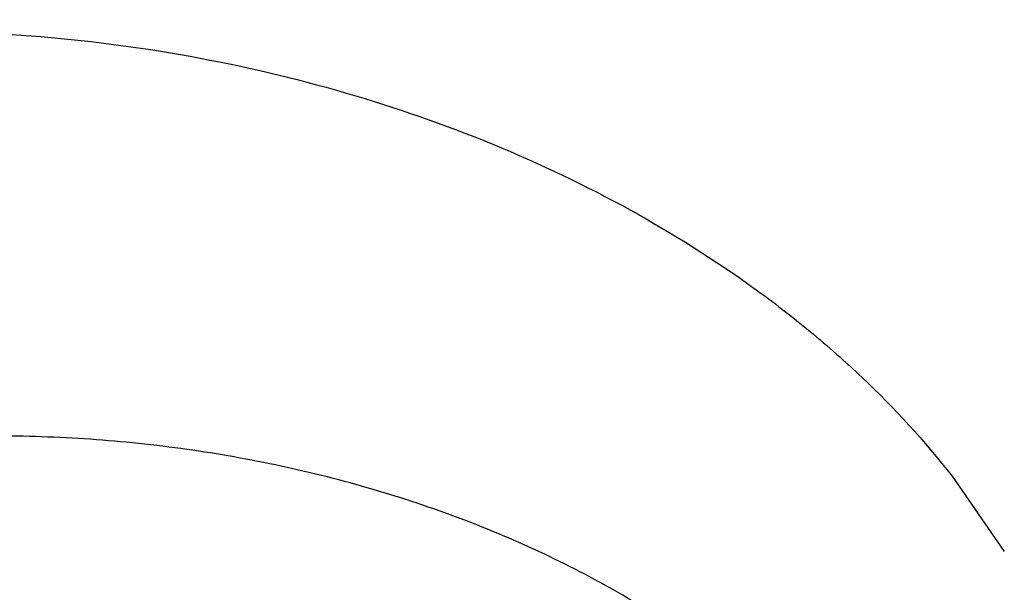
# Model space of a CAD drawing. Units: inches. Extents: x 0 to 11, y 0 to 8.5.
# Drawn here: x 4.7 to 4.7, y 6.1 to 6.1 of the extents above; entities that cross this region are included whole.
import ezdxf

# ---------------------------------------------------------------- set-up
doc = ezdxf.new("R2010")
doc.units = ezdxf.units.IN
doc.header["$LTSCALE"] = 0.605
doc.header["$MEASUREMENT"] = 0
doc.layers.get('0').update_dxf_attribs({"linetype": 'CONTINUOUS'})

msp = doc.modelspace()

# ---------------------------------------------------------------- linework, layer by layer
at = {"color": 7, "linetype": 'CONTINUOUS'}
msp.add_line((4.6845875476, 6.1001523578), (4.6853252474, 6.0990901072), dxfattribs=at)
for points, knots in [([(5.1310559006, 6.6578984225), (5.1190325104, 6.6578984225), (5.0949981044, 6.6574814875), (5.059027651, 6.6556064078), (5.0232299548, 6.652486275), (4.9876916692, 6.6481285785), (4.9524980969, 6.6425437769), (4.917733903, 6.6357452692), (4.8834826654, 6.6277493676), (4.8498267403, 6.618575249), (4.8168470457, 6.608244913), (4.7846228733, 6.5967831244), (4.7532316985, 6.584217349), (4.7227489948, 6.5705776905), (4.6932480582, 6.5558968087), (4.6647998325, 6.5402098443), (4.6374727459, 6.5235543294), (4.6113325535, 6.505970095), (4.5864421845, 6.4874991791), (4.5628616076, 6.4681857254), (4.5406476812, 6.4480758685), (4.5198540756, 6.4272176985), (4.5005309924, 6.4056608951), (4.482725643, 6.3834575815), (4.4691330236, 6.3643819589), (4.4590728539, 6.348855119), (4.4519623787, 6.3371290742), (4.4452610255, 6.325283056), (4.4389727685, 6.3133240862), (4.4331014386, 6.3012593953), (4.4276505884, 6.289096243), (4.4226235255, 6.2768419603), (4.4180233006, 6.2645039332), (4.4138527081, 6.2520896016), (4.4101142821, 6.2396064538), (4.4068102958, 6.2270620226), (4.4039427594, 6.2144638805), (4.401513419, 6.2018196346), (4.3995237547, 6.1891369222), (4.3979749787, 6.1764234063), (4.3968680348, 6.1636867697), (4.3962035982, 6.1509347109), (4.3959820741, 6.1381749383), (4.3962035982, 6.1254151658), (4.3968680348, 6.1126631069), (4.3979749787, 6.0999264703), (4.3995237547, 6.0872129544), (4.401513419, 6.074530242), (4.4039427594, 6.0618859961), (4.4068102958, 6.049287854), (4.4101142821, 6.0367434228), (4.4138527081, 6.0242602751), (4.4180233006, 6.0118459434), (4.4226235255, 5.9995079163), (4.4276505884, 5.9872536337), (4.4331014386, 5.9750904813), (4.4389727685, 5.9630257904), (4.4452610255, 5.9510668207), (4.4519623787, 5.9392208024), (4.4590728539, 5.9274947576), (4.4691330236, 5.9119679177), (4.482725643, 5.8928922951), (4.5005309924, 5.8706889815), (4.5198540756, 5.8491321781), (4.5406476812, 5.8282740081), (4.5628616076, 5.8081641512), (4.5864421845, 5.7888506975), (4.6113325535, 5.7703797816), (4.6374727459, 5.7527955472), (4.6647998325, 5.7361400323), (4.6932480582, 5.7204530679), (4.7227489948, 5.7057721861), (4.7532316985, 5.6921325277), (4.7846228733, 5.6795667522), (4.8168470457, 5.6681049636), (4.8498267403, 5.6577746276), (4.8834826654, 5.6486005091), (4.917733903, 5.6406046074), (4.9524980969, 5.6338060997), (4.9876916692, 5.6282212981), (5.0232299548, 5.6238636016), (5.059027651, 5.6207434688), (5.0949981044, 5.6188683892), (5.1190325104, 5.6184514541), (5.1310559006, 5.6184514541)], [0, 0, 0, 0, 0.0181685274, 0.0363151929, 0.0544182589, 0.0724562581, 0.0904081192, 0.1082533022, 0.125971934, 0.1435449453, 0.1609542098, 0.1781826854, 0.1952145579, 0.2120353868, 0.2286322535, 0.2449939118, 0.2611109392, 0.276975889, 0.2925834412, 0.3079305499, 0.323016585, 0.3378434638, 0.3524157674, 0.3667408376, 0.3808288446, 0.3877886714, 0.394694361, 0.4015479875, 0.4083517993, 0.415108216, 0.4218198238, 0.4284893697, 0.4351197557, 0.4417140303, 0.4482753801, 0.4548071199, 0.4613126813, 0.4677956011, 0.4742595079, 0.4807081085, 0.4871451731, 0.49357452, 0.5, 0.50642548, 0.5128548269, 0.5192918915, 0.5257404921, 0.5322043989, 0.5386873187, 0.5451928801, 0.5517246199, 0.5582859697, 0.5648802443, 0.5715106303, 0.5781801762, 0.584891784, 0.5916482007, 0.5984520125, 0.605305639, 0.6122113286, 0.6191711554, 0.6332591624, 0.6475842326, 0.6621565362, 0.676983415, 0.6920694501, 0.7074165588, 0.723024111, 0.7388890608, 0.7550060882, 0.7713677465, 0.7879646132, 0.8047854421, 0.8218173146, 0.8390457902, 0.8564550547, 0.874028066, 0.8917466978, 0.9095918808, 0.9275437419, 0.9455817411, 0.9636848071, 0.9818314726, 1, 1, 1, 1]), ([(5.1310559006, 6.5781869971), (5.1202015981, 6.5781869971), (5.0985041639, 6.5778106026), (5.0660312772, 6.576117845), (5.0337143496, 6.573301097), (5.0016316091, 6.5693671184), (4.9698600639, 6.5643253515), (4.9384761465, 6.5581878936), (4.9075553088, 6.5509694681), (4.8771718984, 6.5426873901), (4.8473989657, 6.5333615189), (4.8183080928, 6.52301421), (4.7899692208, 6.5116702613), (4.7624504856, 6.4993568471), (4.735818056, 6.4861034523), (4.7101359772, 6.4719418014), (4.6854660245, 6.4569057757), (4.6618675589, 6.4410313346), (4.6393973909, 6.4243564276), (4.6181096579, 6.4069209069), (4.5980556903, 6.3887664202), (4.579283939, 6.3699363827), (4.5618397246, 6.3504756431), (4.545765669, 6.3304312556), (4.5334947196, 6.3132104408), (4.5244127447, 6.2991933444), (4.5179936528, 6.2886074748), (4.5119439022, 6.2779132973), (4.5062670802, 6.2671171512), (4.5009666454, 6.2562255638), (4.4960458054, 6.2452450888), (4.4915075463, 6.2341823443), (4.487354622, 6.2230439982), (4.4835895547, 6.2118367671), (4.4802146322, 6.2005674111), (4.4772319069, 6.1892427307), (4.4746431938, 6.1778695618), (4.4724500693, 6.1664547719), (4.4706538689, 6.1550052559), (4.4692556871, 6.1435279315), (4.4682563763, 6.1320297346), (4.4676565457, 6.1205176149), (4.4674565614, 6.1089985316), (4.4676565457, 6.0974794484), (4.4682563763, 6.0859673287), (4.4692556871, 6.0744691318), (4.4706538689, 6.0629918074), (4.4724500693, 6.0515422914), (4.4746431938, 6.0401275015), (4.4772319069, 6.0287543326), (4.4802146322, 6.0174296522), (4.4835895547, 6.0061602962), (4.487354622, 5.9949530651), (4.4915075463, 5.983814719), (4.4960458054, 5.9727519745), (4.5009666454, 5.9617714995), (4.5062670802, 5.9508799121), (4.5119439022, 5.940083766), (4.5179936528, 5.9293895885), (4.5244127447, 5.9188037189), (4.5334947196, 5.9047866225), (4.545765669, 5.8875658077), (4.5618397246, 5.8675214202), (4.579283939, 5.8480606806), (4.5980556903, 5.8292306431), (4.6181096579, 5.8110761564), (4.6393973909, 5.7936406357), (4.6618675589, 5.7769657287), (4.6854660245, 5.7610912876), (4.7101359772, 5.7460552619), (4.735818056, 5.731893611), (4.7624504856, 5.7186402162), (4.7899692208, 5.706326802), (4.8183080928, 5.6949828533), (4.8473989657, 5.6846355444), (4.8771718984, 5.6753096732), (4.9075553088, 5.6670275952), (4.9384761465, 5.6598091697), (4.9698600639, 5.6536717118), (5.0016316091, 5.6486299449), (5.0337143496, 5.6446959663), (5.0660312772, 5.6418792183), (5.0985041639, 5.6401864607), (5.1202015981, 5.6398100662), (5.1310559006, 5.6398100662)], [0, 0, 0, 0, 0.0181685272, 0.0363151928, 0.0544182589, 0.0724562581, 0.0904081192, 0.1082533022, 0.125971934, 0.1435449453, 0.1609542098, 0.1781826854, 0.195214558, 0.2120353868, 0.2286322535, 0.2449939118, 0.2611109392, 0.276975889, 0.2925834412, 0.3079305499, 0.323016585, 0.3378434638, 0.3524157674, 0.3667408375, 0.3808288447, 0.3877886714, 0.394694361, 0.4015479875, 0.4083517993, 0.4151082161, 0.4218198238, 0.4284893698, 0.4351197557, 0.4417140303, 0.4482753801, 0.4548071199, 0.4613126813, 0.4677956011, 0.4742595079, 0.4807081085, 0.4871451731, 0.49357452, 0.5, 0.50642548, 0.5128548269, 0.5192918915, 0.5257404921, 0.5322043989, 0.5386873187, 0.5451928801, 0.5517246199, 0.5582859697, 0.5648802443, 0.5715106302, 0.5781801762, 0.5848917839, 0.5916482007, 0.5984520125, 0.605305639, 0.6122113286, 0.6191711553, 0.6332591625, 0.6475842326, 0.6621565362, 0.676983415, 0.6920694501, 0.7074165588, 0.723024111, 0.7388890608, 0.7550060882, 0.7713677465, 0.7879646132, 0.804785442, 0.8218173146, 0.8390457902, 0.8564550547, 0.874028066, 0.8917466978, 0.9095918808, 0.9275437419, 0.9455817411, 0.9636848072, 0.9818314728, 1, 1, 1, 1]), ([(5.1310559006, 5.6406775882), (5.1202348436, 5.6406775882), (5.0986038663, 5.6410528299), (5.0662304406, 5.6427404028), (5.0340124962, 5.6455485234), (5.0020280217, 5.6494704526), (4.9703537893, 5.6544967771), (4.9390659975, 5.6606154366), (4.908239867, 5.6678117529), (4.8779495177, 5.6760684638), (4.8482677762, 5.6853657709), (4.8192660054, 5.6956813871), (4.7910139324, 5.7069905905), (4.7635794841, 5.7192662901), (4.7370286267, 5.7324790911), (4.7114252094, 5.7465973664), (4.6868308181, 5.7615873384), (4.663304632, 5.7774131578), (4.6409032877, 5.7940369914), (4.6196807567, 5.811419109), (4.5996882122, 5.8295179904), (4.5809739568, 5.8482903536), (4.5635831721, 5.867691487), (4.5475583496, 5.8876744808), (4.5353249848, 5.9048425501), (4.526270827, 5.9188167136), (4.5198713961, 5.9293701598), (4.5138401752, 5.9400315822), (4.5081807408, 5.9507946609), (4.5028965406, 5.9616528885), (4.4979907725, 5.9725997315), (4.4934664136, 5.983628592), (4.4893262094, 5.9947328226), (4.485572674, 6.0059057272), (4.4822080886, 6.0171405663), (4.479234499, 6.0284305605), (4.4766537149, 6.0397688946), (4.4744673076, 6.0511487222), (4.4726766088, 6.0625631696), (4.4712827095, 6.0740053402), (4.4702864594, 6.0854683194), (4.4696884661, 6.0969451786), (4.4694890943, 6.1084289802), (4.4696884661, 6.1199127818), (4.4702864594, 6.1313896411), (4.4712827095, 6.1428526202), (4.4726766088, 6.1542947909), (4.4744673076, 6.1657092382), (4.4766537149, 6.1770890658), (4.479234499, 6.1884274), (4.4822080886, 6.1997173941), (4.485572674, 6.2109522332), (4.4893262094, 6.2221251379), (4.4934664136, 6.2332293684), (4.4979907725, 6.2442582289), (4.5028965406, 6.2552050719), (4.5081807408, 6.2660632996), (4.5138401752, 6.2768263782), (4.5198713961, 6.2874878006), (4.526270827, 6.2980412469), (4.5353249848, 6.3120154103), (4.5475583496, 6.3291834797), (4.5635831721, 6.3491664734), (4.5809739568, 6.3685676069), (4.5996882122, 6.38733997), (4.6196807567, 6.4054388514), (4.6409032877, 6.4228209691), (4.663304632, 6.4394448026), (4.6868308181, 6.4552706221), (4.7114252094, 6.470260594), (4.7370286267, 6.4843788693), (4.7635794841, 6.4975916704), (4.7910139324, 6.50986737), (4.8192660054, 6.5211765733), (4.8482677762, 6.5314921895), (4.8779495177, 6.5407894966), (4.908239867, 6.5490462076), (4.9390659975, 6.5562425238), (4.9703537893, 6.5623611833), (5.0020280217, 6.5673875078), (5.0340124962, 6.571309437), (5.0662304406, 6.5741175577), (5.0986038663, 6.5758051305), (5.1202348436, 6.5761803722), (5.1310559006, 6.5761803722)], [0, 0, 0, 0, 0.0181685273, 0.0363151928, 0.0544182589, 0.0724562581, 0.0904081192, 0.1082533022, 0.125971934, 0.1435449453, 0.1609542098, 0.1781826854, 0.195214558, 0.2120353869, 0.2286322535, 0.2449939118, 0.2611109392, 0.276975889, 0.2925834412, 0.3079305499, 0.323016585, 0.3378434637, 0.3524157674, 0.3667408375, 0.3808288447, 0.3877886714, 0.394694361, 0.4015479875, 0.4083517993, 0.415108216, 0.4218198238, 0.4284893698, 0.4351197557, 0.4417140303, 0.4482753801, 0.4548071199, 0.4613126813, 0.4677956011, 0.4742595079, 0.4807081085, 0.4871451731, 0.49357452, 0.5, 0.50642548, 0.5128548269, 0.5192918915, 0.5257404921, 0.5322043989, 0.5386873187, 0.5451928801, 0.5517246199, 0.5582859697, 0.5648802443, 0.5715106302, 0.5781801762, 0.584891784, 0.5916482007, 0.5984520125, 0.605305639, 0.6122113286, 0.6191711553, 0.6332591625, 0.6475842326, 0.6621565363, 0.676983415, 0.6920694501, 0.7074165588, 0.723024111, 0.7388890608, 0.7550060882, 0.7713677465, 0.7879646131, 0.804785442, 0.8218173146, 0.8390457902, 0.8564550547, 0.874028066, 0.8917466978, 0.9095918808, 0.9275437419, 0.9455817411, 0.9636848072, 0.9818314727, 1, 1, 1, 1]), ([(5.7506583144, 6.1053649721), (5.7506583144, 6.1089495562), (5.7505338063, 6.1161215001), (5.7499736876, 6.1268713352), (5.7490405385, 6.1376083016), (5.7477349252, 6.1483257438), (5.7460576453, 6.1590172276), (5.7440097202, 6.1696762819), (5.7415923974, 6.1802964716), (5.7388071484, 6.1908713828), (5.7356556681, 6.2013946324), (5.7321398731, 6.2118598703), (5.7282618999, 6.2222607837), (5.7240241038, 6.2325911011), (5.7194290566, 6.2428445955), (5.7144795452, 6.2530150884), (5.7091785693, 6.2630964539), (5.7035293414, 6.27308262), (5.6975352769, 6.2829675804), (5.6912000194, 6.2927453656), (5.6845273359, 6.30241017), (5.6751472571, 6.3151908835), (5.662586118, 6.3308548373), (5.6490700969, 6.345933178), (5.6376462909, 6.3577044426), (5.6257146735, 6.369374416), (5.6100415336, 6.3835630558), (5.5901633897, 6.3998440361), (5.5691808417, 6.4154150067), (5.5471447665, 6.4302384396), (5.5241081244, 6.4442789841), (5.5001263714, 6.4575030387), (5.4752571854, 6.4698789708), (5.4495603736, 6.481377155), (5.4230977234, 6.4919700589), (5.3959328597, 6.501632307), (5.3681310933, 6.5103407438), (5.3397592666, 6.518074493), (5.3108855944, 6.5248150104), (5.2815794997, 6.5305461283), (5.2519114477, 6.5352540965), (5.2219527767, 6.5389276191), (5.1917755256, 6.5415578802), (5.1614522606, 6.5431385662), (5.1310559006, 6.5436658832), (5.1006595406, 6.5431385662), (5.0703362756, 6.5415578802), (5.0401590245, 6.5389276191), (5.0102003535, 6.5352540965), (4.9805323016, 6.5305461283), (4.9512262069, 6.5248150104), (4.9223525346, 6.518074493), (4.893980708, 6.5103407438), (4.8661789415, 6.501632307), (4.8390140778, 6.4919700589), (4.8125514276, 6.481377155), (4.7868546158, 6.4698789708), (4.7619854298, 6.4575030387), (4.7380036768, 6.4442789841), (4.7149670347, 6.4302384396), (4.6929309595, 6.4154150067), (4.6719484115, 6.3998440361), (4.6520702676, 6.3835630558), (4.6363971278, 6.369374416), (4.6244655104, 6.3577044426), (4.6130417044, 6.345933178), (4.5995256833, 6.3308548373), (4.5869645441, 6.3151908834), (4.5775844654, 6.30241017), (4.5709117819, 6.2927453656), (4.5645765244, 6.2829675804), (4.5585824599, 6.27308262), (4.5529332319, 6.2630964539), (4.5476322561, 6.2530150884), (4.5426827447, 6.2428445954), (4.5380876974, 6.2325911011), (4.5338499013, 6.2222607837), (4.5299719282, 6.2118598703), (4.5264561331, 6.2013946324), (4.5233046529, 6.1908713828), (4.5205194038, 6.1802964716), (4.518102081, 6.1696762819), (4.5160541559, 6.1590172276), (4.514376876, 6.1483257438), (4.5130712627, 6.1376083016), (4.5121381136, 6.1268713351), (4.511577995, 6.1161215001), (4.5114534869, 6.1089495562), (4.5114534869, 6.1053649721)], [0, 0, 0, 0, 0.0064254481, 0.0128547556, 0.0192917866, 0.0257403517, 0.0322042233, 0.0386871077, 0.0451926336, 0.0517243377, 0.0582856517, 0.0648798904, 0.0715102402, 0.0781797498, 0.0848913209, 0.0916477007, 0.0984514755, 0.1053050646, 0.1122107165, 0.1191705053, 0.1261863281, 0.1332599037, 0.1475848957, 0.1621571199, 0.169538985, 0.1769851771, 0.19207113, 0.207418155, 0.223025622, 0.2388904852, 0.2550074247, 0.2713689937, 0.2879657699, 0.304786507, 0.3218182866, 0.3390466683, 0.3564558378, 0.3740287532, 0.3917472883, 0.409592374, 0.4275441372, 0.445582038, 0.4636850052, 0.4818315702, 0.5, 0.5181684299, 0.5363149948, 0.554417962, 0.5724558628, 0.590407626, 0.6082527117, 0.6259712468, 0.6435441622, 0.6609533317, 0.6781817134, 0.695213493, 0.7120342301, 0.7286310063, 0.7449925753, 0.7611095148, 0.776974378, 0.792581845, 0.8079288701, 0.8230148229, 0.830461015, 0.8378428801, 0.8524151043, 0.8667400963, 0.8738136719, 0.8808294947, 0.8877892835, 0.8946949354, 0.9015485245, 0.9083522993, 0.9151086792, 0.9218202503, 0.9284897598, 0.9351201096, 0.9417143483, 0.9482756623, 0.9548073664, 0.9613128923, 0.9677957767, 0.9742596483, 0.9807082134, 0.9871452444, 0.9935745519, 1, 1, 1, 1]), ([(4.6132707372, 6.1002852825), (4.6132707372, 6.102897307), (4.6133498365, 6.1081228983), (4.6137057004, 6.1159568097), (4.6142986249, 6.1237835994), (4.6151283343, 6.1315995752), (4.6161944479, 6.139401181), (4.6174964647, 6.1471848059), (4.6190338129, 6.1549469595), (4.6214004516, 6.1652808819), (4.6249490237, 6.1781353493), (4.6301274866, 6.19338768), (4.6362243903, 6.2084683679), (4.6432282374, 6.2233493544), (4.6511259621, 6.2380034688), (4.6599028566, 6.2524038764), (4.6695426192, 6.2665242659), (4.6800274441, 6.2803389106), (4.6913378158, 6.2938224706), (4.7013960443, 6.3047215527), (4.7098290033, 6.3132527791), (4.718584048, 6.3217181134), (4.7300077487, 6.3320455254), (4.7443980724, 6.3439663676), (4.7594959259, 6.3554405287), (4.7752734691, 6.3664469485), (4.7917018586, 6.3769656314), (4.8087510089, 6.3869774055), (4.8263897242, 6.3964640338), (4.8445857321, 6.4054082268), (4.8633057454, 6.4137936796), (4.8825155241, 6.4216051022), (4.9021799228, 6.4288282452), (4.9222630075, 6.4354499375), (4.9427279204, 6.4414580702), (4.9635377016, 6.4468417737), (4.9917703649, 6.4531917851), (5.0132297294, 6.456960621), (5.0276346987, 6.4590369585)], [0, 0, 0, 0, 0.0131582724, 0.0263225754, 0.0394988967, 0.0526932122, 0.0659114246, 0.0791593677, 0.0924427795, 0.1057672883, 0.1325586047, 0.1595784626, 0.186866381, 0.2144587951, 0.242388758, 0.2706857143, 0.2993753455, 0.3284794779, 0.3580160492, 0.3879991241, 0.4031624341, 0.4184408978, 0.4493440016, 0.4807132997, 0.5125482425, 0.5448449672, 0.5775964632, 0.610792745, 0.644421029, 0.6784659134, 0.7129095577, 0.7477318625, 0.7829106471, 0.8184218255, 0.8542395801, 0.8903365324, 0.9266839123, 1, 1, 1, 1]), ([(4.9166815663, 6.4266158601), (4.9058241804, 6.4230550282), (4.8897453945, 6.4172908249), (4.8687584655, 6.4087364622), (4.8483982309, 6.3997420054), (4.8286347661, 6.3899507459), (4.8095518381, 6.3793708873), (4.7912115641, 6.3684375939), (4.7736029992, 6.3567657798), (4.7568167169, 6.3443721627), (4.7408570067, 6.3317186382), (4.7257575995, 6.318398465), (4.7116154066, 6.3044428355), (4.7016024534, 6.2937818298), (4.6921310024, 6.2828758612), (4.6832128224, 6.2717384313), (4.6748592751, 6.2603835888), (4.6670809436, 6.2488255977), (4.6598877186, 6.2370789998), (4.653288752, 6.225158583), (4.6472924592, 6.213079365), (4.6419064989, 6.2008565783), (4.6371377632, 6.1885056526), (4.6329923694, 6.1760421939), (4.629475641, 6.1634819728), (4.6265921078, 6.1508408869), (4.6243454859, 6.1381349932), (4.6227386777, 6.1253803011), (4.6217737601, 6.1125934266), (4.6215591963, 6.1040553756), (4.6215591963, 6.0997898084)], [0, 0, 0, 0, 0.0728982055, 0.108897318, 0.1445726625, 0.2148872484, 0.2495093787, 0.2837577933, 0.351090991, 0.3841723571, 0.4168552345, 0.4810106051, 0.5124964035, 0.5435895269, 0.5742967585, 0.6046271225, 0.6345919196, 0.6642047469, 0.6934814969, 0.7224403402, 0.75110168, 0.7794880846, 0.8076241897, 0.8355365712, 0.8632535905, 0.8908052062, 0.9182227607, 0.9455387364, 0.9727864844, 1, 1, 1, 1]), ([(5.1310559006, 5.6181958978), (5.1189912089, 5.6181958978), (5.0948740652, 5.6186148207), (5.0587794742, 5.6204988591), (5.0228574297, 5.623633978), (4.9871944771, 5.6280127723), (4.9518757979, 5.633624905), (4.9169859273, 5.64045714), (4.8826083019, 5.6484933739), (4.8488251266, 5.6577146892), (4.8157171609, 5.6680994037), (4.783363534, 5.6796231331), (4.7518415636, 5.6922588622), (4.7212265778, 5.7059770142), (4.6915917569, 5.7207455343), (4.6630079618, 5.7365299803), (4.6355436397, 5.7532935673), (4.6092645112, 5.7709974156), (4.5842341046, 5.7896000543), (4.5643830551, 5.8058836145), (4.5491936984, 5.8193209992), (4.5381973835, 5.8295540279), (4.5275565767, 5.8399775685), (4.5139093894, 5.8540617143), (4.4977570613, 5.8721096323), (4.4827430041, 5.8908624908), (4.4715268831, 5.9061694305), (4.4635448101, 5.917749458), (4.4559643946, 5.929468033), (4.4487903475, 5.9413182808), (4.4420272473, 5.9532931056), (4.435679414, 5.965385341), (4.4297509353, 5.9775877115), (4.4242456525, 5.9898928449), (4.4191671585, 6.0022932726), (4.4145187901, 6.014781433), (4.4103036233, 6.0273496752), (4.4065244654, 6.0399902627), (4.4031838492, 6.0526953789), (4.4002840274, 6.0654571334), (4.3978269663, 6.0782675672), (4.3958143411, 6.0911186666), (4.3942475285, 6.1040023487), (4.3931276054, 6.1169105546), (4.3924553409, 6.1298349413), (4.3923059006, 6.1384578676), (4.3923059006, 6.1427677316)], [0, 0, 0, 0, 0.0362165762, 0.072390088, 0.1084777245, 0.1444372254, 0.1802271368, 0.2158070864, 0.2511380584, 0.2861826711, 0.3209054573, 0.3552731486, 0.3892549626, 0.4228228937, 0.4559520055, 0.4886207264, 0.520811143, 0.5525092915, 0.5837054432, 0.6143943779, 0.6295494852, 0.644578034, 0.6594807508, 0.6742586871, 0.7034434199, 0.7321498308, 0.7463313142, 0.7604013715, 0.7743634186, 0.7882212092, 0.801978829, 0.8156406911, 0.8292115273, 0.8426963787, 0.8561005846, 0.8694297686, 0.8826898235, 0.8958868943, 0.9090273589, 0.9221178077, 0.9351650206, 0.9481759435, 0.9611576622, 0.9741173795, 0.9870623702, 1, 1, 1, 1]), ([(4.474055901, 6.1132896476), (4.474055901, 6.1094887093), (4.4741879243, 6.1018838848), (4.474781849, 6.0904852179), (4.4757713211, 6.0791001943), (4.4771557375, 6.0677358759), (4.4789342541, 6.0563990819), (4.4811057869, 6.0450966749), (4.483669013, 6.0338354783), (4.4866223721, 6.0226222929), (4.4899640672, 6.0114638873), (4.4936920665, 6.000366995), (4.4978041042, 5.9893383096), (4.5022976829, 5.9783844813), (4.5071700752, 5.9675121128), (4.5124183261, 5.9567277554), (4.5180392547, 5.9460379048), (4.5240294553, 5.9354489997), (4.530385306, 5.9249674089), (4.5371029433, 5.9145994621), (4.5441783727, 5.9043513154), (4.5541246085, 5.8907991914), (4.5674439049, 5.8741898019), (4.581775718, 5.858201372), (4.5938890353, 5.8457196247), (4.606540814, 5.8333452821), (4.6231599435, 5.8183002528), (4.6442378804, 5.8010365951), (4.6664868803, 5.7845258013), (4.6898529956, 5.7688076646), (4.7142800693, 5.7539196695), (4.7397092984, 5.7398974453), (4.7660795237, 5.7267745343), (4.7933273281, 5.7145823498), (4.8213871947, 5.7033500856), (4.8501916588, 5.6931046494), (4.8796714675, 5.6838705945), (4.9097557435, 5.6756700559), (4.9403721557, 5.6685226982), (4.9714470884, 5.6624456657), (5.0029058325, 5.6574535364), (5.0346727082, 5.6535582892), (5.0666714654, 5.650769273), (5.0988246461, 5.6490931811), (5.1203084621, 5.6487204923), (5.1310559006, 5.6487204923)], [0, 0, 0, 0, 0.0128508898, 0.0257095135, 0.0385835725, 0.0514807034, 0.0644084465, 0.0773742153, 0.0903852671, 0.1034486754, 0.1165713034, 0.1297597807, 0.1430204803, 0.1563594995, 0.1697826417, 0.1832954014, 0.1969029508, 0.210610129, 0.2244214329, 0.2383410106, 0.2523726562, 0.2665198073, 0.2951697913, 0.3243142397, 0.3390779699, 0.3539703542, 0.3841422599, 0.4148363099, 0.446051244, 0.4777809704, 0.5100148494, 0.5427379874, 0.5759315397, 0.609573014, 0.6436365732, 0.6780933365, 0.7129116756, 0.7480575065, 0.7834945766, 0.819184748, 0.8550882744, 0.891164076, 0.9273700106, 0.9636631438, 1, 1, 1, 1]), ([(4.4785559006, 6.1130959119), (4.4785559006, 6.1092850585), (4.4786880071, 6.1016605396), (4.4792822933, 6.0902326382), (4.4802723058, 6.0788191248), (4.4816573549, 6.0674274148), (4.4834364744, 6.0560646709), (4.4856084303, 6.0447380745), (4.4881717222, 6.033454743), (4.491124589, 6.0222217422), (4.4944650143, 6.0110460732), (4.4981907321, 5.9999346686), (4.5022992333, 5.9888943855), (4.506787771, 5.9779320022), (4.5116533669, 5.9670542134), (4.5168928165, 5.9562676276), (4.5225026961, 5.945578764), (4.5284793654, 5.934994053), (4.5348189812, 5.9245198257), (4.5415174723, 5.9141623469), (4.548570653, 5.9039276835), (4.5584809959, 5.8903998425), (4.5717464674, 5.8738274156), (4.5860172568, 5.8578784382), (4.5980742508, 5.8454327966), (4.6106602281, 5.8331012244), (4.6271870893, 5.8181135647), (4.6481416968, 5.800921326), (4.6702515946, 5.7844858546), (4.6934631703, 5.7688454726), (4.7177207794, 5.7540362712), (4.7429662805, 5.7400925825), (4.7691392924, 5.7270467531), (4.7961772676, 5.7149291112), (4.8240156302, 5.7037678796), (4.8525879058, 5.6935891014), (4.8818258684, 5.6844165702), (4.9116596926, 5.6762717651), (4.942018113, 5.6691737862), (4.9728285908, 5.6631393016), (5.0040174866, 5.6581824999), (5.035510236, 5.6543150466), (5.0672315304, 5.6515460499), (5.0991055009, 5.6498820364), (5.1310559034, 5.6493269292), (5.163006306, 5.6498820366), (5.1948802765, 5.6515460502), (5.2266015709, 5.6543150472), (5.2580943201, 5.6581825007), (5.2892832157, 5.6631393025), (5.3200936934, 5.6691737873), (5.3504521135, 5.6762717663), (5.3802859376, 5.6844165716), (5.4095239001, 5.693589103), (5.4380961755, 5.7037678813), (5.4659345378, 5.714929113), (5.4929725127, 5.727046755), (5.5191455242, 5.7400925844), (5.5443910251, 5.7540362731), (5.5686486338, 5.7688454745), (5.5918602093, 5.7844858564), (5.6139701068, 5.8009213279), (5.634924714, 5.8181135665), (5.651451575, 5.8331012261), (5.664037552, 5.8454327982), (5.6760945458, 5.8578784397), (5.6903653351, 5.873827417), (5.7036308063, 5.8903998438), (5.7135411491, 5.9039276846), (5.7205943296, 5.914162348), (5.7272928207, 5.9245198267), (5.7336324364, 5.934994054), (5.7396091057, 5.9455787649), (5.7452189852, 5.9562676285), (5.7504584347, 5.9670542142), (5.7553240306, 5.977932003), (5.7598125682, 5.9888943862), (5.7639210693, 5.9999346691), (5.7676467871, 6.0110460737), (5.7709872123, 6.0222217426), (5.7739400791, 6.0334547434), (5.776503371, 6.0447380748), (5.7786753269, 6.0560646712), (5.7804544463, 6.0674274149), (5.7818394954, 6.0788191249), (5.7828295079, 6.0902326383), (5.7834237941, 6.1016605396), (5.7835559006, 6.1092850585), (5.7835559006, 6.1130959119)], [0, 0, 0, 0, 0.0064745053, 0.0129526678, 0.0194381469, 0.025934557, 0.0324454777, 0.0389744303, 0.0455248675, 0.0521001602, 0.0587035857, 0.0653383166, 0.0720074104, 0.0787138001, 0.0854602859, 0.0922495271, 0.0990840356, 0.1059661704, 0.1128981322, 0.11988196, 0.1269195278, 0.1340125421, 0.1483694927, 0.1629645485, 0.1703544729, 0.177806534, 0.1928978302, 0.2082420146, 0.223838912, 0.239685969, 0.2557783809, 0.2721092266, 0.2886696103, 0.3054488062, 0.3224344057, 0.3396124629, 0.3569676423, 0.3744833633, 0.3921419437, 0.4099247424, 0.4278122993, 0.4457844746, 0.4638205867, 0.4818995481, 0.5000000016, 0.5181004551, 0.5361794165, 0.5542155285, 0.5721877039, 0.5900752607, 0.6078580592, 0.6255166395, 0.6430323604, 0.6603875398, 0.6775655971, 0.6945511963, 0.7113303922, 0.7278907757, 0.7442216212, 0.7603140329, 0.7761610898, 0.7917579871, 0.8071021714, 0.8221934674, 0.8296455284, 0.8370354527, 0.8516305084, 0.8659874587, 0.873080473, 0.8801180407, 0.8871018685, 0.8940338303, 0.900915965, 0.9077504735, 0.9145397146, 0.9212862003, 0.92799259, 0.9346616838, 0.9412964146, 0.94789984, 0.9544751327, 0.9610255699, 0.9675545225, 0.9740654431, 0.9805618531, 0.9870473322, 0.9935254947, 1, 1, 1, 1]), ([(5.7764842063, 6.1078012658), (5.7764842063, 6.1040672712), (5.7763545085, 6.0965963907), (5.7757710433, 6.0853984876), (5.7747989993, 6.0742139894), (5.7734389663, 6.0630498293), (5.7716917751, 6.0519127096), (5.7695584896, 6.040809371), (5.7670404092, 6.0297465171), (5.7641390671, 6.0187308288), (5.7608562288, 6.0077689555), (5.7571938906, 5.9968675119), (5.7531542783, 5.9860330739), (5.7487398449, 5.9752721745), (5.7439532695, 5.9645913003), (5.7387974554, 5.9539968871), (5.7332755275, 5.9434953162), (5.7273908321, 5.9330929127), (5.7211469268, 5.9227959333), (5.714547607, 5.9126105963), (5.7075967965, 5.9025429495), (5.6978257427, 5.8892295183), (5.6847410379, 5.872912669), (5.6706616506, 5.8572058417), (5.6587616844, 5.8449439345), (5.6463327402, 5.8327875406), (5.630006322, 5.8180074986), (5.6092996298, 5.8010479038), (5.5874424997, 5.7848279137), (5.5644879299, 5.7693866199), (5.5404910889, 5.7547608452), (5.5155097429, 5.7409855938), (5.4896039743, 5.7280938161), (5.4628360839, 5.716116371), (5.4352704336, 5.7050819401), (5.4069733003, 5.6950169566), (5.3780127176, 5.6859455397), (5.3484583137, 5.6778894368), (5.3183811465, 5.6708679656), (5.287853533, 5.6648979667), (5.2569488753, 5.6599937635), (5.2257414851, 5.6561671237), (5.1943064041, 5.6534272296), (5.1627192232, 5.6517806583), (5.1310559006, 5.6512313621), (5.0993925779, 5.6517806584), (5.067805397, 5.6534272296), (5.036370316, 5.6561671237), (5.0051629258, 5.6599937635), (4.9742582682, 5.6648979667), (4.9437306547, 5.6708679656), (4.9136534875, 5.6778894368), (4.8840990836, 5.6859455397), (4.8551385008, 5.6950169566), (4.8268413676, 5.7050819401), (4.7992757173, 5.716116371), (4.7725078268, 5.7280938161), (4.7466020582, 5.7409855938), (4.7216207122, 5.7547608453), (4.6976238713, 5.7693866199), (4.6746693015, 5.7848279138), (4.6528121713, 5.8010479038), (4.6321054792, 5.8180074986), (4.6157790611, 5.8327875406), (4.6033501169, 5.8449439345), (4.5914501506, 5.8572058417), (4.5773707633, 5.872912669), (4.5642860586, 5.8892295183), (4.5545150047, 5.9025429495), (4.5475641943, 5.9126105963), (4.5409648745, 5.9227959333), (4.5347209692, 5.9330929127), (4.5288362737, 5.9434953162), (4.5233143459, 5.9539968871), (4.5181585318, 5.9645913003), (4.5133719563, 5.9752721745), (4.508957523, 5.9860330739), (4.5049179106, 5.9968675119), (4.5012555725, 6.0077689555), (4.4979727342, 6.0187308288), (4.4950713921, 6.0297465171), (4.4925533117, 6.040809371), (4.4904200262, 6.0519127096), (4.488672835, 6.0630498293), (4.487312802, 6.0742139894), (4.4863407579, 6.0853984876), (4.4857572927, 6.0965963907), (4.485627595, 6.1040672712), (4.485627595, 6.1078012658)], [0, 0, 0, 0, 0.0064254482, 0.0128547556, 0.0192917866, 0.0257403517, 0.0322042233, 0.0386871077, 0.0451926336, 0.0517243377, 0.0582856517, 0.0648798904, 0.0715102402, 0.0781797497, 0.0848913208, 0.0916477007, 0.0984514755, 0.1053050645, 0.1122107164, 0.1191705052, 0.1261863281, 0.1332599037, 0.1475848957, 0.1621571198, 0.1695389849, 0.1769851771, 0.19207113, 0.207418155, 0.223025622, 0.2388904853, 0.2550074247, 0.2713689937, 0.2879657699, 0.304786507, 0.3218182866, 0.3390466683, 0.3564558378, 0.3740287533, 0.3917472884, 0.409592374, 0.4275441372, 0.445582038, 0.4636850052, 0.4818315702, 0.5, 0.5181684299, 0.5363149948, 0.554417962, 0.5724558628, 0.590407626, 0.6082527117, 0.6259712468, 0.6435441622, 0.6609533317, 0.6781817134, 0.695213493, 0.7120342301, 0.7286310063, 0.7449925753, 0.7611095147, 0.776974378, 0.7925818451, 0.80792887, 0.8230148229, 0.8304610151, 0.8378428802, 0.8524151043, 0.8667400963, 0.8738136719, 0.8808294948, 0.8877892835, 0.8946949355, 0.9015485245, 0.9083522993, 0.9151086792, 0.9218202503, 0.9284897598, 0.9351201096, 0.9417143483, 0.9482756623, 0.9548073664, 0.9613128923, 0.9677957767, 0.9742596483, 0.9807082134, 0.9871452444, 0.9935745518, 1, 1, 1, 1]), ([(4.4930163335, 6.1071888306), (4.4930163335, 6.1034975821), (4.4931445465, 6.0961122268), (4.4937213323, 6.0850425151), (4.4946822486, 6.0739860549), (4.4960267123, 6.0629496999), (4.497753902, 6.0519400758), (4.499862766, 6.0409638461), (4.5023520198, 6.0300276376), (4.5052201479, 6.0191380548), (4.508465405, 6.0083016709), (4.5120858175, 5.9975250249), (4.5160791852, 5.9868146174), (4.5204430829, 5.9761769068), (4.5251748624, 5.9656183051), (4.5302716537, 5.9551451747), (4.5357303677, 5.9447638237), (4.5415476964, 5.934480505), (4.5477201227, 5.9243014034), (4.5542438947, 5.9142326662), (4.5611151335, 5.9042802719), (4.5707743301, 5.8911192502), (4.5837092438, 5.8749891931), (4.5976274532, 5.8594621747), (4.6093911908, 5.8473406393), (4.6216778506, 5.8353234092), (4.6378173673, 5.8207125664), (4.6582870134, 5.8039471221), (4.679893927, 5.7879128149), (4.7025857174, 5.7726482901), (4.7263078474, 5.7581899489), (4.7510032115, 5.7445723934), (4.7766124159, 5.7318281983), (4.8030738729, 5.7199878692), (4.8303239568, 5.7090797578), (4.8582971499, 5.6991299962), (4.8869261976, 5.6901624277), (4.9161422683, 5.6821985492), (4.9458751179, 5.6752574581), (4.9760532573, 5.6693558032), (5.0066041244, 5.6645077422), (5.0374542583, 5.6607249085), (5.0685294766, 5.6580163809), (5.0997550536, 5.6563886592), (5.1310559006, 5.6558456505), (5.1623567477, 5.6563886592), (5.1935823246, 5.6580163809), (5.2246575429, 5.6607249085), (5.2555076769, 5.6645077422), (5.2860585439, 5.6693558032), (5.3162366834, 5.6752574581), (5.3459695329, 5.6821985492), (5.3751856036, 5.6901624277), (5.4038146514, 5.6991299962), (5.4317878445, 5.7090797578), (5.4590379283, 5.7199878692), (5.4854993854, 5.7318281983), (5.5111085898, 5.7445723934), (5.5358039538, 5.7581899489), (5.5595260839, 5.7726482901), (5.5822178743, 5.7879128149), (5.6038247878, 5.8039471221), (5.624294434, 5.8207125664), (5.6404339506, 5.8353234092), (5.6527206105, 5.8473406393), (5.664484348, 5.8594621747), (5.6784025574, 5.8749891931), (5.6913374712, 5.8911192502), (5.7009966678, 5.9042802719), (5.7078679065, 5.9142326662), (5.7143916785, 5.9243014034), (5.7205641049, 5.934480505), (5.7263814336, 5.9447638237), (5.7318401476, 5.9551451747), (5.7369369389, 5.9656183051), (5.7416687183, 5.9761769068), (5.7460326161, 5.9868146174), (5.7500259838, 5.9975250249), (5.7536463963, 6.0083016709), (5.7568916533, 6.0191380548), (5.7597597814, 6.0300276376), (5.7622490352, 6.0409638461), (5.7643578993, 6.0519400758), (5.766085089, 6.0629496999), (5.7674295526, 6.0739860549), (5.7683904689, 6.0850425151), (5.7689672547, 6.0961122268), (5.7690954677, 6.1034975821), (5.7690954677, 6.1071888306)], [0, 0, 0, 0, 0.0064254482, 0.0128547555, 0.0192917866, 0.0257403516, 0.0322042233, 0.0386871076, 0.0451926336, 0.0517243377, 0.0582856517, 0.0648798904, 0.0715102402, 0.0781797497, 0.0848913208, 0.0916477007, 0.0984514755, 0.1053050645, 0.1122107165, 0.1191705052, 0.1261863281, 0.1332599037, 0.1475848957, 0.1621571198, 0.1695389849, 0.1769851771, 0.19207113, 0.207418155, 0.223025622, 0.2388904853, 0.2550074247, 0.2713689937, 0.2879657699, 0.304786507, 0.3218182866, 0.3390466683, 0.3564558378, 0.3740287532, 0.3917472883, 0.409592374, 0.4275441372, 0.445582038, 0.4636850052, 0.4818315702, 0.5, 0.5181684298, 0.5363149948, 0.554417962, 0.5724558628, 0.590407626, 0.6082527117, 0.6259712468, 0.6435441622, 0.6609533317, 0.6781817134, 0.695213493, 0.7120342301, 0.7286310063, 0.7449925753, 0.7611095147, 0.776974378, 0.792581845, 0.80792887, 0.8230148229, 0.8304610151, 0.8378428802, 0.8524151043, 0.8667400963, 0.8738136719, 0.8808294948, 0.8877892835, 0.8946949355, 0.9015485245, 0.9083522993, 0.9151086792, 0.9218202503, 0.9284897598, 0.9351201096, 0.9417143483, 0.9482756623, 0.9548073664, 0.9613128924, 0.9677957767, 0.9742596484, 0.9807082134, 0.9871452445, 0.9935745518, 1, 1, 1, 1]), ([(4.656143021, 6.0994467166), (4.6562565564, 6.0996973768), (4.6565109894, 6.1001924941), (4.6569657133, 6.100902908), (4.6574942705, 6.1015838087), (4.6580937084, 6.1022315677), (4.6587608184, 6.1028429113), (4.6597478742, 6.1036147975), (4.6611363197, 6.1044684212), (4.6629840916, 6.1052882317), (4.6649969382, 6.1059013234), (4.6671333206, 6.106295715), (4.6693496675, 6.1064638886), (4.6716007097, 6.1064026474), (4.6738405032, 6.1061133242), (4.6760232749, 6.1056017655), (4.6781044339, 6.1048781654), (4.6800411138, 6.1039570598), (4.6815176139, 6.1030298938), (4.6825869253, 6.1022050658), (4.6835522678, 6.1013521012), (4.6842008157, 6.1006466837), (4.6845875476, 6.1001523578)], [0, 0, 0, 0, 0.0252186491, 0.0509226242, 0.0771971939, 0.104110026, 0.1317111666, 0.1600330078, 0.21884764, 0.280533525, 0.3448130411, 0.4112385814, 0.4792359281, 0.5481449243, 0.6172577626, 0.6858559518, 0.7532469907, 0.8188019366, 0.8819950896, 0.9125965721, 0.9424801345, 1, 1, 1, 1]), ([(4.5114534869, 6.1053649721), (4.5114534869, 6.1017803881), (4.511577995, 6.0946084442), (4.5121381136, 6.0838586091), (4.5130712627, 6.0731216427), (4.514376876, 6.0624042004), (4.5160541559, 6.0517127167), (4.518102081, 6.0410536624), (4.5205194038, 6.0304334727), (4.5233046529, 6.0198585615), (4.5264561331, 6.0093353119), (4.5299719282, 5.998870074), (4.5338499013, 5.9884691606), (4.5380876974, 5.9781388432), (4.5426827447, 5.9678853488), (4.5476322561, 5.9577148559), (4.5529332319, 5.9476334904), (4.5585824599, 5.9376473243), (4.5645765244, 5.9277623639), (4.5709117819, 5.9179845787), (4.5775844654, 5.9083197743), (4.5869645441, 5.8955390608), (4.5995256833, 5.879875107), (4.6130417044, 5.8647967663), (4.6244655104, 5.8530255017), (4.6363971278, 5.8413555283), (4.6520702676, 5.8271668885), (4.6719484115, 5.8108859082), (4.6929309595, 5.7953149376), (4.7149670347, 5.7804915047), (4.7380036768, 5.7664509602), (4.7619854298, 5.7532269056), (4.7868546158, 5.7408509735), (4.8125514276, 5.7293527893), (4.8390140778, 5.7187598854), (4.8661789415, 5.7090976373), (4.893980708, 5.7003892005), (4.9223525347, 5.6926554513), (4.9512262069, 5.6859149338), (4.9805323016, 5.680183816), (5.0102003535, 5.6754758478), (5.0401590245, 5.6718023252), (5.0703362757, 5.6691720641), (5.1006595406, 5.6675913781), (5.1310559006, 5.6670640611), (5.1614522607, 5.6675913781), (5.1917755256, 5.6691720641), (5.2219527767, 5.6718023252), (5.2519114477, 5.6754758478), (5.2815794997, 5.680183816), (5.3108855944, 5.6859149338), (5.3397592666, 5.6926554513), (5.3681310933, 5.7003892005), (5.3959328597, 5.7090976373), (5.4230977234, 5.7187598854), (5.4495603736, 5.7293527893), (5.4752571854, 5.7408509735), (5.5001263714, 5.7532269056), (5.5241081244, 5.7664509602), (5.5471447665, 5.7804915047), (5.5691808417, 5.7953149376), (5.5901633897, 5.8108859082), (5.6100415337, 5.8271668885), (5.6257146735, 5.8413555283), (5.6376462909, 5.8530255017), (5.6490700969, 5.8647967663), (5.662586118, 5.879875107), (5.6751472571, 5.8955390609), (5.6845273359, 5.9083197743), (5.6912000194, 5.9179845787), (5.6975352769, 5.9277623639), (5.7035293414, 5.9376473243), (5.7091785693, 5.9476334904), (5.7144795452, 5.9577148559), (5.7194290566, 5.9678853489), (5.7240241038, 5.9781388432), (5.7282618999, 5.9884691606), (5.7321398731, 5.998870074), (5.7356556681, 6.0093353119), (5.7388071484, 6.0198585615), (5.7415923974, 6.0304334727), (5.7440097202, 6.0410536624), (5.7460576453, 6.0517127167), (5.7477349252, 6.0624042005), (5.7490405385, 6.0731216427), (5.7499736876, 6.0838586092), (5.7505338063, 6.0946084442), (5.7506583144, 6.1017803881), (5.7506583144, 6.1053649721)], [0, 0, 0, 0, 0.0064254481, 0.0128547556, 0.0192917866, 0.0257403517, 0.0322042233, 0.0386871077, 0.0451926336, 0.0517243377, 0.0582856517, 0.0648798904, 0.0715102402, 0.0781797498, 0.0848913209, 0.0916477007, 0.0984514755, 0.1053050646, 0.1122107165, 0.1191705053, 0.1261863281, 0.1332599037, 0.1475848957, 0.1621571199, 0.169538985, 0.1769851771, 0.19207113, 0.207418155, 0.223025622, 0.2388904852, 0.2550074247, 0.2713689937, 0.2879657699, 0.304786507, 0.3218182866, 0.3390466683, 0.3564558378, 0.3740287532, 0.3917472883, 0.409592374, 0.4275441372, 0.445582038, 0.4636850052, 0.4818315702, 0.5, 0.5181684299, 0.5363149948, 0.554417962, 0.5724558628, 0.590407626, 0.6082527117, 0.6259712468, 0.6435441622, 0.6609533317, 0.6781817134, 0.695213493, 0.7120342301, 0.7286310063, 0.7449925753, 0.7611095148, 0.776974378, 0.792581845, 0.8079288701, 0.8230148229, 0.830461015, 0.8378428801, 0.8524151043, 0.8667400963, 0.8738136719, 0.8808294947, 0.8877892835, 0.8946949354, 0.9015485245, 0.9083522993, 0.9151086792, 0.9218202503, 0.9284897598, 0.9351201096, 0.9417143483, 0.9482756623, 0.9548073664, 0.9613128923, 0.9677957767, 0.9742596483, 0.9807082134, 0.9871452444, 0.9935745519, 1, 1, 1, 1]), ([(4.6850661159, 6.0908118368), (4.6850661159, 6.0911362935), (4.6850205613, 6.0917891769), (4.6848166729, 6.0927563146), (4.6844794244, 6.0937040184), (4.6840125012, 6.0946227364), (4.6834208212, 6.0955037106), (4.6827104113, 6.0963386007), (4.6818883237, 6.0971196046), (4.680962577, 6.0978394452), (4.6799421045, 6.0984914148), (4.6788366962, 6.0990694218), (4.6776569271, 6.0995680479), (4.6764140708, 6.0999826031), (4.6751200005, 6.1003091763), (4.6737870805, 6.100544679), (4.67242805, 6.1006868798), (4.6710559006, 6.1007344304), (4.6696837513, 6.1006868798), (4.6683247208, 6.100544679), (4.6669918008, 6.1003091763), (4.6656977304, 6.0999826031), (4.6644548741, 6.0995680479), (4.663275105, 6.0990694218), (4.6621696967, 6.0984914148), (4.6611492243, 6.0978394452), (4.6602234775, 6.0971196046), (4.6594013899, 6.0963386007), (4.65869098, 6.0955037106), (4.6580993, 6.0946227364), (4.6576323768, 6.0937040184), (4.6572951284, 6.0927563146), (4.6570912399, 6.0917891769), (4.6570456853, 6.0911362935), (4.6570456853, 6.0908118368)], [0, 0, 0, 0, 0.0257298253, 0.0517038395, 0.0781504498, 0.1052684782, 0.1332177388, 0.1621138512, 0.1920269141, 0.2229830289, 0.2549676301, 0.2879298005, 0.3217870119, 0.3564299725, 0.3917273988, 0.4275306456, 0.4636781905, 0.5, 0.5363218095, 0.5724693544, 0.6082726012, 0.6435700275, 0.6782129881, 0.7120701995, 0.7450323699, 0.7770169711, 0.8079730859, 0.8378861488, 0.8667822612, 0.8947315218, 0.9218495502, 0.9482961605, 0.9742701747, 1, 1, 1, 1]), ([(5.648841064, 6.1002852825), (5.648841064, 6.0972897417), (5.6487370159, 6.09129634), (5.6482689399, 6.0823129904), (5.647489132, 6.0733403946), (5.6463980658, 6.0643841148), (5.6449964078, 6.0554495278), (5.6432850115, 6.0465420413), (5.6412649195, 6.0376670328), (5.6389373616, 6.0288298624), (5.6363037539, 6.0200358639), (5.6333656987, 6.0112903455), (5.6301249779, 6.0025985767), (5.6265835735, 5.9939658208), (5.6227435828, 5.9853971972), (5.6172095177, 5.9740254654), (5.6095455709, 5.9599914367), (5.6009821883, 5.946345373), (5.5935772027, 5.9356199282), (5.5857384766, 5.9249393537), (5.5752414913, 5.9118494436), (5.5639465073, 5.8992488666), (5.554399939, 5.8894119372), (5.5444290052, 5.8796596523), (5.5313313818, 5.8678025856), (5.5147197488, 5.8541970056), (5.4971851945, 5.8411847622), (5.4787702357, 5.8287972161), (5.4595191303, 5.8170639083), (5.4394782209, 5.8060129195), (5.4186957073, 5.7956706842), (5.397221569, 5.7860619593), (5.3751074401, 5.7772097528), (5.3524064901, 5.7691352707), (5.3291732976, 5.7618578629), (5.305463721, 5.7553949752), (5.2813347654, 5.7497621054), (5.2568444459, 5.7449727638), (5.2320516486, 5.7410384404), (5.2070159886, 5.7379685756), (5.181797667, 5.735770537), (5.1564573256, 5.7344496001), (5.1310559006, 5.7340089353), (5.1056544756, 5.7344496001), (5.0803141342, 5.735770537), (5.0550958127, 5.7379685756), (5.0300601527, 5.7410384404), (5.0052673553, 5.7449727638), (4.9807770358, 5.7497621054), (4.9566480802, 5.7553949752), (4.9329385037, 5.7618578629), (4.9097053112, 5.7691352707), (4.8870043611, 5.7772097528), (4.8648902323, 5.7860619593), (4.843416094, 5.7956706842), (4.8226335803, 5.8060129195), (4.802592671, 5.8170639083), (4.7833415656, 5.8287972161), (4.7649266068, 5.8411847622), (4.7473920524, 5.8541970056), (4.7307804195, 5.8678025856), (4.7176827961, 5.8796596523), (4.7077118623, 5.8894119372), (4.698165294, 5.8992488666), (4.68687031, 5.9118494436), (4.6763733246, 5.9249393537), (4.6685345986, 5.9356199282), (4.661129613, 5.946345373), (4.6525662304, 5.9599914367), (4.6449022835, 5.9740254654), (4.6393682185, 5.9853971972), (4.6355282278, 5.9939658208), (4.6319868233, 6.0025985767), (4.6287461025, 6.0112903455), (4.6258080473, 6.0200358639), (4.6231744396, 6.0288298624), (4.6208468818, 6.0376670328), (4.6188267898, 6.0465420413), (4.6171153934, 6.0554495278), (4.6157137354, 6.0643841148), (4.6146226692, 6.0733403946), (4.6138428614, 6.0823129904), (4.6133747853, 6.09129634), (4.6132707372, 6.0972897417), (4.6132707372, 6.1002852825)], [0, 0, 0, 0, 0.0064254882, 0.0128548366, 0.0192919083, 0.0257405139, 0.0322044263, 0.0386873516, 0.0451929185, 0.0517246638, 0.0582860192, 0.0648802994, 0.071510691, 0.0781802427, 0.0848918561, 0.0916482786, 0.1053041165, 0.1191681041, 0.1261839711, 0.1332575913, 0.1475826737, 0.1621549897, 0.1695369014, 0.1769831405, 0.1920691884, 0.2074163102, 0.2230238756, 0.238888839, 0.25500588, 0.2713675522, 0.287964433, 0.3047852762, 0.3218171632, 0.3390456535, 0.3564549327, 0.3740279589, 0.3917466058, 0.409591804, 0.4275436804, 0.4455816949, 0.4636847762, 0.4818314556, 0.5, 0.5181685444, 0.5363152238, 0.5544183051, 0.5724563196, 0.590408196, 0.6082533942, 0.625972041, 0.6435450673, 0.6609543465, 0.6781828368, 0.6952147238, 0.712035567, 0.7286324478, 0.74499412, 0.761111161, 0.7769761244, 0.7925836898, 0.8079308116, 0.8230168595, 0.8304630986, 0.8378450103, 0.8524173263, 0.8667424087, 0.8738160289, 0.8808318959, 0.8946958835, 0.9083517214, 0.9151081439, 0.9218197573, 0.928489309, 0.9351197006, 0.9417139808, 0.9482753362, 0.9548070815, 0.9613126484, 0.9677955737, 0.9742594861, 0.9807080917, 0.9871451634, 0.9935745118, 1, 1, 1, 1]), ([(4.6215591963, 6.0997898084), (4.6215591963, 6.0968422188), (4.6216615788, 6.0909447566), (4.6221221621, 6.0821052082), (4.6228894872, 6.0732762414), (4.6239630881, 6.0644633295), (4.6253423091, 6.0556717632), (4.6270263102, 6.0469068634), (4.6290140656, 6.0381739219), (4.631304365, 6.0294782127), (4.6338958152, 6.0208249843), (4.6367868393, 6.01221946), (4.6399756841, 6.0036668249), (4.6434603994, 5.9951722581), (4.6472389213, 5.986740797), (4.6526843997, 5.9755510984), (4.6602256659, 5.9617417198), (4.66865197, 5.9483140959), (4.6759384201, 5.9377603389), (4.6836516675, 5.9272507339), (4.6939806219, 5.9143703608), (4.7050948012, 5.9019714879), (4.7144885526, 5.8922920234), (4.7242998765, 5.8826958485), (4.7371878395, 5.8710285842), (4.7535335613, 5.8576407958), (4.7707874305, 5.844836846), (4.7889076115, 5.8326475939), (4.8078505544, 5.8211021075), (4.8275706586, 5.8102280178), (4.8480204955, 5.8000513361), (4.8691508858, 5.7905964227), (4.8909110222, 5.7818859181), (4.9132485863, 5.7739406887), (4.936109873, 5.7667797745), (4.9594399179, 5.7604203416), (4.9831826285, 5.7548776397), (5.0072809186, 5.7501649635), (5.0316768446, 5.7462936191), (5.0563117457, 5.7432728955), (5.0811263844, 5.7411100421), (5.1060610896, 5.7398102498), (5.1310559006, 5.7393766387), (5.1560507117, 5.7398102498), (5.1809854169, 5.7411100421), (5.2058000555, 5.7432728955), (5.2304349566, 5.7462936191), (5.2548308827, 5.7501649635), (5.2789291727, 5.7548776397), (5.3026718834, 5.7604203416), (5.3260019283, 5.7667797745), (5.3488632149, 5.7739406887), (5.371200779, 5.7818859181), (5.3929609154, 5.7905964227), (5.4140913057, 5.8000513361), (5.4345411427, 5.8102280178), (5.4542612468, 5.8211021075), (5.4732041898, 5.8326475939), (5.4913243707, 5.844836846), (5.50857824, 5.8576407958), (5.5249239617, 5.8710285842), (5.5378119247, 5.8826958485), (5.5476232486, 5.8922920234), (5.5570170001, 5.9019714879), (5.5681311794, 5.9143703608), (5.5784601338, 5.9272507339), (5.5861733811, 5.9377603389), (5.5934598312, 5.9483140959), (5.6018861354, 5.9617417198), (5.6094274015, 5.9755510984), (5.6148728799, 5.986740797), (5.6186514018, 5.9951722581), (5.6221361171, 6.0036668249), (5.625324962, 6.01221946), (5.6282159861, 6.0208249843), (5.6308074362, 6.0294782127), (5.6330977357, 6.0381739219), (5.635085491, 6.0469068634), (5.6367694922, 6.0556717632), (5.6381487131, 6.0644633295), (5.6392223141, 6.0732762414), (5.6399896391, 6.0821052082), (5.6404502224, 6.0909447566), (5.6405526049, 6.0968422188), (5.6405526049, 6.0997898084)], [0, 0, 0, 0, 0.006425488, 0.0128548367, 0.0192919083, 0.0257405139, 0.0322044263, 0.0386873516, 0.0451929185, 0.0517246638, 0.0582860192, 0.0648802994, 0.071510691, 0.0781802426, 0.0848918561, 0.0916482786, 0.1053041165, 0.1191681041, 0.1261839712, 0.1332575913, 0.1475826737, 0.1621549897, 0.1695369014, 0.1769831405, 0.1920691885, 0.2074163102, 0.2230238756, 0.2388888389, 0.25500588, 0.2713675522, 0.287964433, 0.3047852761, 0.3218171631, 0.3390456535, 0.3564549328, 0.374027959, 0.3917466058, 0.409591804, 0.4275436804, 0.4455816949, 0.4636847762, 0.4818314556, 0.5, 0.5181685444, 0.5363152238, 0.5544183051, 0.5724563197, 0.590408196, 0.6082533942, 0.625972041, 0.6435450672, 0.6609543465, 0.6781828369, 0.6952147239, 0.712035567, 0.7286324478, 0.74499412, 0.7611111611, 0.7769761244, 0.7925836898, 0.8079308115, 0.8230168595, 0.8304630986, 0.8378450103, 0.8524173263, 0.8667424087, 0.8738160288, 0.8808318959, 0.8946958835, 0.9083517214, 0.9151081439, 0.9218197574, 0.928489309, 0.9351197006, 0.9417139808, 0.9482753362, 0.9548070815, 0.9613126484, 0.9677955737, 0.9742594861, 0.9807080917, 0.9871451633, 0.993574512, 1, 1, 1, 1])]:
    msp.add_open_spline(points, degree=3, knots=knots, dxfattribs=at)

doc.saveas('drawing.dxf')
